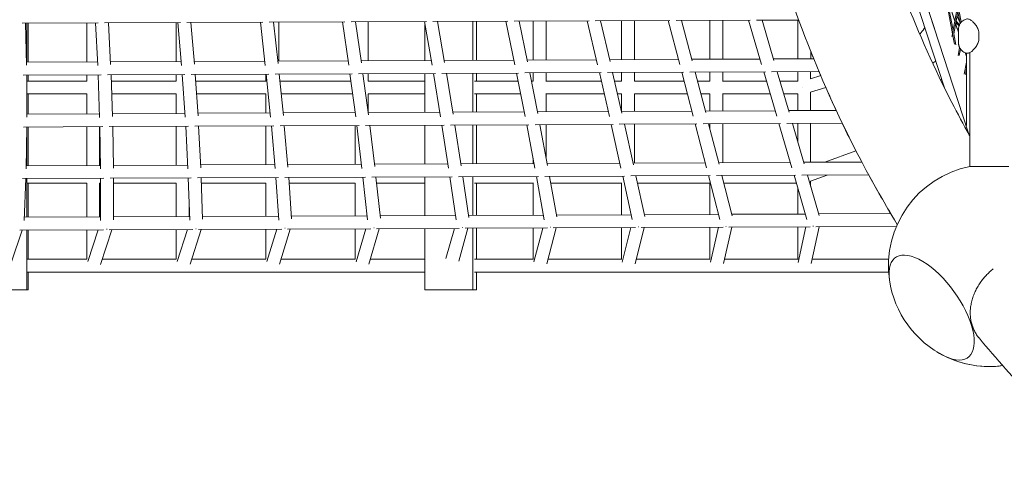
# Model space of a CAD drawing. Units: millimetres. Extents: x -5787 to 9004, y -4504 to 3057.
# Drawn here: x 2938 to 4158, y -1095 to -523 of the extents above; entities that cross this region are included whole.
import ezdxf

# ---------------------------------------------------------------- set-up
doc = ezdxf.new("R2010")
doc.units = ezdxf.units.MM
doc.layers.add('DNA_COMBI_01', color=7, linetype='Continuous')

msp = doc.modelspace()

# ---------------------------------------------------------------- linework, layer by layer
at = {"layer": 'DNA_COMBI_01', "linetype": 'Continuous', "lineweight": 0}
for p, q in [((4112.94, -661.627), (3892.577, 16.659)), ((3951.579, -165.037), (4071.562, -534.263)), ((4083.992, -607.77), (4028.431, -436.779)), ((4093.951, -540.961), (4088.035, -509.418)), ((4094.714, -536.893), (4089.509, -509.141)), ((4096.905, -525.213), (4090.305, -504.897)), ((4096.309, -523.376), (4090.306, -504.897)), ((4094.003, -540.685), (4099.92, -509.141)), ((4103.502, -528.237), (4099.972, -509.418)), ((4104.719, -526.589), (4101.446, -509.141)), ((3651.445, -524.796), (3743.7, -524.404)), ((3741.667, -524.412), (3756.139, -578.938)), ((3751.452, -524.371), (3843.238, -523.981)), ((3758.202, -524.342), (3771.469, -574.325)), ((3793.392, -572.319), (3793.393, -524.192)), ((3809.392, -572.248), (3809.393, -524.124)), ((3841.377, -523.988), (3857.545, -578.751)), ((3850.96, -523.948), (3903.384, -523.725)), ((3858.039, -523.918), (3872.735, -573.695)), ((3902.265, -571.833), (3902.265, -523.73)), ((4095.477, -540.961), (4100.683, -513.209)), ((4096.308, -523.375), (4097.108, -524.131)), ((4096.323, -523.421), (4097.103, -524.158)), ((4098.405, -525.356), (4099.614, -518.914)), ((4103.153, -526.374), (4099.613, -518.913)), ((4099.614, -518.909), (4103.151, -526.366)), ((4104.591, -525.901), (4102.597, -515.271)), ((2941.276, -527.814), (3035.62, -527.413)), ((2945.663, -527.795), (2946.9, -579.759)), ((2947.296, -527.788), (2947.295, -576.095)), ((2948.755, -527.782), (2948.754, -576.089)), ((3021.296, -575.765), (3021.296, -527.474)), ((3032.129, -527.428), (3034.993, -580.279)), ((3043.494, -527.38), (3137.667, -526.979)), ((3048.148, -527.36), (3050.95, -579.047)), ((3132.374, -575.269), (3132.374, -527.002)), ((3134.413, -526.993), (3138.901, -580.08)), ((3145.533, -526.946), (3239.493, -526.547)), ((3150.464, -526.925), (3154.811, -578.343)), ((3236.465, -526.559), (3242.591, -579.885)), ((3247.348, -526.513), (3341.051, -526.115)), ((3252.563, -526.491), (3258.439, -577.647)), ((3259.262, -574.703), (3259.263, -526.463)), ((3338.242, -526.127), (3346.016, -579.692)), ((3348.892, -526.082), (3442.297, -525.685)), ((3354.399, -526.058), (3361.787, -576.961)), ((3369.919, -574.209), (3369.919, -525.992)), ((3439.695, -525.696), (3449.129, -579.502)), ((3440.429, -529.88), (3440.428, -573.895)), ((3450.12, -525.651), (3543.184, -525.256)), ((3455.927, -525.627), (3464.809, -576.285)), ((3499.791, -525.44), (3499.79, -573.63)), ((3504.154, -525.422), (3504.154, -573.61)), ((3540.781, -525.266), (3551.885, -579.313)), ((3550.987, -525.223), (3643.666, -524.829)), ((3557.101, -525.197), (3567.46, -575.62)), ((3574.37, -573.297), (3574.37, -525.123)), ((3590.37, -573.225), (3590.37, -525.055)), ((3641.453, -524.838), (3654.237, -579.126)), ((3657.875, -524.768), (3669.695, -574.966)), ((3684.08, -572.807), (3684.081, -524.657)), ((3700.08, -572.736), (3700.081, -524.589)), ((4097.873, -528.192), (4098.071, -527.137)), ((4101.361, -538.929), (4097.873, -528.191)), ((4097.873, -528.191), (4101.361, -538.926)), ((4097.874, -528.191), (4101.361, -538.924)), ((4099.936, -534.539), (4097.874, -528.191)), ((4098.071, -527.136), (4102.182, -531.021)), ((4098.4, -525.383), (4102.792, -529.533)), ((4098.405, -525.356), (4102.802, -529.511)), ((4101.438, -535.435), (4101.438, -551.846)), ((4104.589, -525.899), (4104.848, -526.443)), ((4104.59, -525.899), (4104.848, -526.443)), ((4093.313, -544.365), (4093.951, -540.961)), ((4096.334, -553.663), (4094.003, -541.238)), ((4098.002, -554.419), (4095.477, -540.961)), ((4101.361, -538.985), (4101.361, -548.295)), ((4126.677, -539.938), (4126.677, -547.343)), ((4100.88, -567.658), (4102.754, -557.669)), ((4102.369, -567.861), (4103.908, -559.657)), ((3566.99, -573.33), (3652.782, -572.947)), ((3669.202, -572.873), (3754.428, -572.493)), ((3770.963, -572.419), (3855.564, -572.042)), ((3872.225, -571.967), (3921.992, -571.745)), ((3918.265, -571.762), (3918.265, -562.515)), ((4111.17, -569.121), (4109.559, -564.162)), ((4109.563, -564.163), (4111.166, -569.097)), ((4109.799, -564.257), (4110.558, -565.859)), ((4111.233, -569.458), (4110.292, -564.436)), ((4111.234, -564.714), (4111.233, -649.872)), ((4115.64, -705.325), (4115.64, -563.965)), ((2946.813, -576.098), (3034.745, -575.705)), ((3050.765, -575.634), (3138.492, -575.242)), ((3154.543, -575.17), (3242.004, -574.78)), ((3258.101, -574.708), (3345.236, -574.319)), ((3361.393, -574.247), (3448.14, -573.86)), ((3464.371, -573.788), (3550.671, -573.402)), ((4108.448, -590.952), (4111.233, -576.104)), ((4109.936, -591.155), (4111.233, -584.241)), ((2942.77, -592.116), (3039.063, -591.686)), ((2947.027, -592.097), (2947.193, -644.032)), ((2947.295, -592.096), (2947.294, -640.25)), ((2948.754, -592.089), (2948.754, -599.309)), ((3021.296, -599.323), (3021.296, -591.765)), ((3035.469, -591.702), (3037.344, -644.3)), ((3046.945, -591.651), (3143.063, -591.222)), ((3051.477, -591.631), (3053.318, -643.289)), ((3132.374, -599.333), (3132.374, -591.27)), ((3139.722, -591.237), (3143.319, -644.097)), ((3150.938, -591.187), (3246.837, -590.759)), ((3155.754, -591.165), (3159.251, -642.554)), ((3243.262, -599.346), (3243.262, -590.775)), ((3243.738, -590.773), (3249.072, -643.897)), ((3254.701, -590.724), (3350.338, -590.297)), ((3259.811, -590.701), (3264.945, -641.829)), ((3347.47, -590.31), (3354.557, -643.702)), ((3358.188, -590.262), (3453.521, -589.836)), ((3363.601, -590.238), (3370.354, -641.114)), ((3369.919, -599.308), (3369.919, -590.209)), ((3440.428, -589.895), (3440.427, -638.02)), ((3450.874, -589.848), (3459.727, -643.509)), ((3461.353, -589.801), (3556.338, -589.377)), ((3467.078, -589.776), (3475.432, -640.41)), ((3499.79, -589.63), (3499.789, -637.752)), ((3504.154, -589.61), (3504.153, -599.308)), ((3553.901, -589.388), (3564.535, -643.319)), ((3564.149, -589.342), (3658.744, -588.92)), ((3570.195, -589.315), (3580.133, -639.719)), ((3574.37, -599.404), (3574.37, -589.297)), ((3590.37, -599.307), (3590.37, -589.225)), ((3656.507, -588.93), (3668.933, -643.129)), ((3666.53, -588.885), (3760.693, -588.465)), ((3672.906, -588.857), (3684.411, -639.039)), ((3684.08, -599.429), (3684.08, -588.807)), ((3700.08, -599.307), (3700.08, -588.736)), ((3758.645, -588.474), (3772.875, -642.94)), ((3768.45, -588.431), (3862.138, -588.012)), ((3775.163, -588.401), (3788.219, -638.373)), ((3793.392, -599.458), (3793.392, -588.319)), ((3809.392, -599.307), (3809.392, -588.248)), ((3860.27, -588.021), (3876.314, -642.751)), ((3869.863, -587.978), (3928.615, -587.716)), ((3876.921, -587.946), (3891.513, -637.72)), ((3902.264, -599.489), (3902.264, -587.833)), ((3917.902, -596.572), (3930.693, -592.619)), ((3918.264, -596.46), (3918.264, -587.762)), ((2948.009, -599.309), (3021.296, -599.309)), ((3051.751, -599.309), (3132.374, -599.309)), ((3156.308, -599.309), (3243.262, -599.308)), ((3260.675, -599.308), (3348.665, -599.308)), ((3369.845, -599.308), (3440.428, -599.308)), ((3501.928, -599.308), (3555.857, -599.308)), ((3572.165, -599.307), (3574.37, -599.307)), ((3590.247, -599.307), (3658.886, -599.307)), ((3675.301, -599.307), (3684.08, -599.307)), ((3699.929, -599.307), (3761.475, -599.307)), ((3778.012, -599.307), (3793.392, -599.307)), ((3809.21, -599.307), (3863.578, -599.306)), ((3880.252, -599.306), (3902.264, -599.306)), ((3918.155, -613.241), (3937.082, -607.391)), ((2948.009, -615.309), (3021.296, -615.309)), ((2948.754, -615.309), (2948.753, -640.243)), ((3021.296, -639.915), (3021.296, -615.295)), ((3052.321, -615.309), (3132.374, -615.309)), ((3132.374, -639.413), (3132.374, -615.285)), ((3157.397, -615.309), (3243.262, -615.308)), ((3243.262, -638.912), (3243.262, -615.271)), ((3262.282, -615.308), (3350.789, -615.308)), ((3369.845, -615.308), (3440.428, -615.308)), ((3369.919, -637.831), (3369.919, -615.308)), ((3501.928, -615.308), (3559.012, -615.307)), ((3504.153, -615.308), (3504.153, -637.732)), ((3590.247, -615.307), (3662.554, -615.307)), ((3590.369, -637.342), (3590.37, -615.307)), ((3678.97, -615.307), (3684.08, -615.307)), ((3684.08, -636.919), (3684.08, -615.185)), ((3699.929, -615.307), (3765.656, -615.307)), ((3700.08, -636.846), (3700.08, -615.307)), ((3782.193, -615.307), (3793.392, -615.307)), ((3793.392, -636.424), (3793.392, -615.156)), ((3809.21, -615.307), (3868.269, -615.306)), ((3809.392, -636.352), (3809.392, -615.307)), ((3884.942, -615.306), (3902.264, -615.306)), ((3902.264, -635.932), (3902.264, -615.124)), ((3918.264, -635.86), (3918.264, -613.207)), ((2947.181, -640.25), (3037.185, -639.843)), ((3053.193, -639.771), (3142.997, -639.365)), ((3159.029, -639.293), (3248.569, -638.888)), ((3264.642, -638.815), (3353.855, -638.412)), ((3369.986, -638.339), (3458.808, -637.937)), ((3475.012, -637.864), (3563.381, -637.464)), ((3579.674, -637.391), (3667.526, -636.994)), ((3683.924, -636.919), (3771.199, -636.525)), ((3787.717, -636.45), (3874.352, -636.058)), ((3891.004, -635.983), (3949.889, -635.717)), ((2942.917, -656.27), (3041.335, -655.825)), ((2947.074, -656.251), (2946.201, -708.165)), ((2947.294, -656.25), (2947.293, -704.235)), ((2948.753, -656.243), (2948.752, -704.229)), ((3021.295, -703.908), (3021.296, -655.915)), ((3037.295, -703.838), (3037.296, -655.843)), ((3037.616, -655.842), (3038.552, -708.202)), ((3049.178, -655.789), (3147.415, -655.345)), ((3053.617, -655.769), (3054.54, -707.405)), ((3132.373, -703.418), (3132.374, -655.413)), ((3143.968, -655.361), (3146.732, -708.011)), ((3155.253, -655.31), (3253.265, -654.867)), ((3159.986, -655.288), (3162.683, -706.653)), ((3243.262, -702.928), (3243.262, -654.912)), ((3250.078, -654.881), (3254.686, -707.824)), ((3261.096, -654.831), (3358.839, -654.389)), ((3266.132, -654.809), (3270.58, -705.912)), ((3353.918, -702.439), (3353.918, -654.412)), ((3355.899, -654.403), (3362.366, -707.641)), ((3366.659, -654.354), (3464.088, -653.914)), ((3372.008, -654.33), (3378.185, -705.182)), ((3440.427, -654.021), (3440.427, -702.057)), ((3461.384, -653.926), (3469.724, -707.461)), ((3471.894, -653.878), (3568.966, -653.439)), ((3477.565, -653.853), (3485.45, -704.464)), ((3499.789, -653.752), (3499.788, -701.795)), ((3504.153, -653.732), (3504.152, -701.775)), ((3566.486, -653.451), (3576.712, -707.282)), ((3576.756, -653.404), (3673.426, -652.967)), ((3582.758, -653.377), (3592.329, -703.759)), ((3590.369, -693.441), (3590.369, -653.343)), ((3671.158, -652.977), (3683.282, -707.104)), ((3681.196, -652.932), (3777.422, -652.497)), ((3687.538, -652.903), (3698.774, -703.068)), ((3700.08, -700.91), (3700.08, -652.847)), ((3775.354, -652.506), (3789.385, -706.925)), ((3785.168, -652.462), (3880.906, -652.029)), ((3791.858, -652.432), (3804.739, -702.391)), ((3793.392, -658.382), (3793.392, -652.425)), ((3809.392, -700.427), (3809.392, -652.352)), ((3879.027, -652.037), (3894.974, -706.746)), ((3888.626, -651.994), (3957.438, -651.683)), ((3895.671, -651.962), (3910.178, -701.729)), ((3902.264, -674.58), (3902.264, -651.932)), ((3918.264, -699.946), (3918.264, -651.86)), ((4113.19, -662.366), (4113.901, -664.554)), ((3574.369, -701.465), (3574.369, -694.948)), ((3935.788, -699.868), (3974.379, -685.771)), ((2946.267, -704.24), (3038.474, -703.833)), ((3054.475, -703.762), (3146.487, -703.355)), ((3162.506, -703.285), (3254.255, -702.879)), ((3270.31, -702.808), (3361.73, -702.405)), ((3377.839, -702.333), (3468.863, -701.931)), ((3485.045, -701.86), (3575.606, -701.46)), ((3591.879, -701.388), (3681.912, -700.99)), ((3698.293, -700.918), (3787.734, -700.523)), ((3804.239, -700.45), (3893.024, -700.057)), ((3909.669, -699.984), (3981.617, -699.666)), ((4163.64, -705.325), (4115.64, -705.325)), ((3050.311, -719.78), (3150.712, -719.337)), ((3147.193, -719.352), (3149.026, -771.721)), ((3158.605, -719.302), (3258.778, -718.86)), ((3163.2, -719.282), (3164.996, -770.578)), ((3255.533, -718.874), (3259.301, -771.566)), ((3266.661, -718.825), (3366.562, -718.383)), ((3271.569, -718.803), (3275.219, -769.844)), ((3363.576, -718.397), (3369.301, -771.415)), ((3374.43, -718.349), (3474.015, -717.909)), ((3379.662, -718.326), (3385.147, -769.123)), ((3440.426, -718.057), (3440.426, -765.991)), ((3471.276, -717.921), (3478.977, -771.269)), ((3481.863, -717.874), (3581.088, -717.436)), ((3487.431, -717.849), (3494.731, -768.414)), ((3499.788, -717.795), (3499.788, -765.745)), ((3578.582, -717.447), (3588.28, -771.126)), ((3588.913, -717.401), (3687.734, -716.965)), ((3594.828, -717.375), (3603.924, -767.718)), ((3685.448, -716.975), (3697.162, -770.984)), ((3695.531, -716.93), (3793.904, -716.495)), ((3701.804, -716.902), (3712.678, -767.038)), ((3791.826, -716.505), (3805.574, -770.843)), ((3801.669, -716.461), (3899.551, -716.029)), ((3808.312, -716.432), (3820.947, -766.372)), ((3897.668, -716.037), (3913.468, -770.702)), ((3907.28, -715.995), (3990.178, -715.628)), ((3914.302, -715.964), (3928.683, -765.723)), ((3918.169, -723.339), (3938.653, -715.856)), ((2941.827, -720.26), (3042.411, -719.815)), ((2945.832, -720.242), (2943.854, -772.075)), ((2947.293, -720.235), (2947.292, -768.037)), ((2948.008, -725.713), (3021.295, -725.713)), ((2948.752, -725.713), (2948.752, -768.031)), ((3021.295, -767.73), (3021.295, -725.699)), ((3037.271, -725.713), (3038.596, -725.713)), ((3037.295, -767.664), (3037.295, -725.713)), ((3038.605, -719.832), (3038.524, -771.882)), ((3054.605, -719.761), (3054.525, -771.322)), ((3054.596, -725.713), (3132.373, -725.712)), ((3132.373, -767.269), (3132.373, -725.688)), ((3163.425, -725.712), (3243.261, -725.712)), ((3243.261, -766.809), (3243.261, -725.674)), ((3272.063, -725.712), (3353.918, -725.712)), ((3353.918, -766.35), (3353.918, -725.657)), ((3380.459, -725.712), (3440.426, -725.711)), ((3501.926, -725.711), (3574.369, -725.711)), ((3504.152, -725.711), (3504.151, -765.727)), ((3574.369, -765.436), (3574.369, -725.614)), ((3596.334, -725.711), (3684.08, -725.711)), ((3684.079, -764.981), (3684.08, -725.588)), ((3703.715, -725.711), (3793.392, -725.71)), ((3793.391, -764.527), (3793.392, -725.559)), ((3810.659, -725.71), (3900.464, -725.71)), ((3918.264, -729.671), (3918.264, -723.305)), ((3902.263, -764.075), (3902.264, -731.937)), ((3148.373, -767.203), (3148.373, -753.063)), ((2944.008, -768.05), (3038.531, -767.658)), ((3054.531, -767.592), (3148.868, -767.201)), ((3164.875, -767.134), (3258.957, -766.744)), ((3274.993, -766.678), (3368.748, -766.289)), ((3384.833, -766.222), (3478.192, -765.835)), ((3494.349, -765.768), (3587.242, -765.382)), ((3603.489, -765.315), (3695.849, -764.932)), ((3712.206, -764.864), (3803.965, -764.483)), ((3820.452, -764.415), (3911.541, -764.037)), ((3928.176, -763.968), (4017.55, -763.597)), ((3708.298, -780.88), (3809.725, -780.46)), ((3793.391, -820.251), (3793.391, -780.527)), ((3804.163, -780.483), (3794.157, -823.813)), ((3820.599, -780.414), (3810.188, -825.501)), ((3816.711, -780.431), (3917.664, -780.012)), ((3902.263, -820.284), (3902.263, -780.076)), ((3912.282, -780.034), (3902.943, -823.996)), ((3928.653, -779.966), (3919.011, -825.356)), ((3924.592, -779.983), (4024.403, -779.569)), ((2941.437, -784.061), (2928.185, -823.129)), ((2938.574, -784.073), (3042.222, -783.643)), ((2947.292, -784.037), (2947.291, -858.028)), ((2948.751, -784.031), (2948.751, -820.089)), ((3021.295, -820.103), (3021.295, -783.73)), ((3035.454, -783.671), (3022.582, -822.85)), ((3052.318, -783.601), (3038.242, -826.445)), ((3049.355, -783.614), (3152.802, -783.185)), ((3132.373, -820.115), (3132.373, -783.269)), ((3146.206, -783.212), (3133.594, -822.959)), ((3163.014, -783.142), (3149.316, -826.312)), ((3159.944, -783.155), (3263.152, -782.727)), ((3243.261, -820.13), (3243.261, -782.809)), ((3256.726, -782.754), (3244.414, -823.077)), ((3273.476, -782.684), (3260.196, -826.18)), ((3270.292, -782.697), (3373.222, -782.27)), ((3353.917, -820.149), (3353.918, -782.35)), ((3366.966, -782.296), (3354.999, -823.203)), ((3383.656, -782.227), (3370.838, -826.048)), ((3380.35, -782.241), (3482.963, -781.815)), ((3440.425, -781.992), (3440.424, -858.06)), ((3476.877, -781.84), (3466.458, -819.214)), ((3493.507, -781.771), (3482.174, -822.422)), ((3490.069, -781.786), (3592.326, -781.361)), ((3499.787, -781.745), (3499.786, -858.061)), ((3504.151, -781.727), (3504.15, -820.096)), ((3574.368, -820.194), (3574.369, -781.436)), ((3586.413, -781.386), (3575.298, -823.486)), ((3602.979, -781.317), (3591.24, -825.78)), ((3599.402, -781.332), (3701.263, -780.909)), ((3684.079, -820.221), (3684.079, -780.981)), ((3695.524, -780.933), (3684.928, -823.644)), ((3712.026, -780.865), (3700.917, -825.642)), ((2948.006, -820.089), (3021.295, -820.09)), ((3040.33, -820.09), (3132.373, -820.091)), ((3151.29, -820.091), (3243.261, -820.093)), ((3262.054, -820.093), (3353.917, -820.094)), ((3372.579, -820.095), (3440.425, -820.095)), ((3501.925, -820.096), (3574.368, -820.097)), ((3592.741, -820.098), (3684.079, -820.099)), ((3702.292, -820.099), (3793.391, -820.1)), ((3811.435, -820.1), (3902.263, -820.102)), ((3920.127, -820.102), (4014.889, -820.103)), ((2948.006, -836.089), (3029.281, -836.09)), ((2948.751, -836.089), (2948.75, -858.028)), ((3029.281, -836.09), (3140.359, -836.091)), ((3140.359, -836.091), (3251.247, -836.093)), ((3251.247, -836.093), (3361.904, -836.094)), ((3361.904, -836.094), (3440.425, -836.095)), ((3501.924, -836.096), (3582.354, -836.097)), ((3504.15, -836.096), (3504.15, -858.061)), ((3582.354, -836.097), (3692.065, -836.099)), ((3692.065, -836.099), (3801.377, -836.1)), ((3801.377, -836.1), (3910.249, -836.102)), ((3910.249, -836.102), (4014.902, -836.103)), ((2887.362, -858.027), (2947.291, -858.028)), ((2947.291, -858.028), (2948.75, -858.028)), ((3440.424, -858.06), (3499.786, -858.061)), ((3499.786, -858.061), (3504.15, -858.061))]:
    msp.add_line(p, q, dxfattribs=at)
for centre, start, end in [((4139.639, -827.999), 101.069472, 188.153952), ((4139.639, -827.999), 188.153952, 243.846048), ((4139.64, -827.999), 238.592096, 253.73426), ((4139.639, -827.999), 243.846048, 277.709574), ((4139.64, -827.999), 253.73426, 277.709552)]:
    msp.add_arc(centre, 125, start, end, dxfattribs=at)
at = {"layer": 'DNA_COMBI_01', "linetype": 'Continuous', "lineweight": 0, "extrusion": (0, 0, -1)}
for centre, major_axis, ratio, start_param, end_param in [((3910.264, -607.306), (1.207, -7.996), 0.21704154, 1.59526939, 1.61473091), ((4068.106, -879.971), (-44.966, 61.89), 0.4472136, -0.70249718, 3.84408984)]:
    msp.add_ellipse(centre, major_axis=major_axis, ratio=ratio, start_param=start_param, end_param=end_param, dxfattribs=at)
at = {"layer": 'DNA_COMBI_01', "linetype": 'Continuous', "lineweight": 0}
for centre, major_axis, ratio, start_param, end_param in [((4124.683, -654.242), (-3.675, 23.206), 0.55754008, 1.29403162, 1.48272594), ((3596.81, -773.343), (-8.035, 0.319), 0.88275693, 1.49482372, 1.55738658), ((3705.761, -772.891), (-8.045, 0.119), 0.88330465, 1.46232054, 1.52767032), ((3814.23, -772.441), (-8.048, -0.084), 0.88382874, 1.4294459, 1.49795206), ((3922.168, -771.993), (-8.047, -0.29), 0.88432527, 1.39619796, 1.46820312), ((3046.518, -775.625), (-7.921, 1.274), 0.87977277, 1.6515363, 1.70654737), ((3157.152, -775.166), (-7.952, 1.089), 0.88039265, 1.62100723, 1.67660715), ((3267.547, -774.709), (-7.979, 0.901), 0.88100394, 1.59005675, 1.64672513), ((3377.654, -774.252), (-8.003, 0.71), 0.88160366, 1.55870067, 1.61689952), ((3487.425, -773.796), (-8.021, 0.516), 0.88218893, 1.52695275, 1.58712389), ((4068.106, -879.971), (44.966, -61.89), 0.4472136, -0.70249718, 3.84408984)]:
    msp.add_ellipse(centre, major_axis=major_axis, ratio=ratio, start_param=start_param, end_param=end_param, dxfattribs=at)
for points, knots in [([(3807.606, -64.964), (3811.673, -121.94), (3818.213, -177.778), (3836.254, -286.971), (3847.754, -340.327), (3875.712, -444.346), (3892.17, -495.009), (3930.008, -593.425), (3951.39, -641.176), (3990.935, -717.891), (4007.733, -747.736), (4025.576, -776.867)], [4.406670902, 4.406670902, 4.406670902, 4.406670902, 4.463687789, 4.463687789, 4.520704719, 4.520704719, 4.577721648, 4.577721648, 4.634738577, 4.634738577, 4.672426524, 4.672426524, 4.672426524, 4.672426524]), ([(3951.559, -164.888), (3953.67, -180.402), (3955.989, -195.794), (3966.84, -261.375), (3977.412, -310.343), (4002.987, -405.469), (4017.988, -451.627), (4052.352, -541.037), (4071.714, -584.29), (4100.258, -639.707), (4107.521, -653.203), (4115.013, -666.538)], [4.446554591, 4.446554591, 4.446554591, 4.446554591, 4.463826612, 4.463826612, 4.520741125, 4.520741125, 4.577655639, 4.577655639, 4.634570152, 4.634570152, 4.653179692, 4.653179692, 4.653179692, 4.653179692]), ([(4110.974, -522.633), (4110.317, -522.817), (4109.634, -523.065), (4108.271, -523.707), (4107.593, -524.101), (4106.316, -525.012), (4105.719, -525.529), (4104.657, -526.627), (4104.192, -527.205), (4103.405, -528.358), (4103.082, -528.931), (4102.817, -529.481)], [20.37452054, 20.37452054, 20.37452054, 20.37452054, 20.83766779, 20.83766779, 21.30081504, 21.30081504, 21.76396229, 21.76396229, 22.22710953, 22.22710953, 22.69025678, 22.69025678, 22.69025678, 22.69025678]), ([(4110.974, -522.633), (4111.609, -522.455), (4112.213, -522.419), (4113.49, -522.5), (4114.105, -522.673), (4115.846, -523.33), (4116.81, -523.964), (4118.838, -525.539), (4119.899, -526.533), (4122.005, -528.872), (4123.046, -530.204), (4124.492, -532.565), (4124.958, -533.419), (4125.701, -535.101), (4125.998, -535.89), (4126.49, -537.722), (4126.677, -538.773), (4126.677, -539.938)], [-25.66449901, -25.66449901, -25.66449901, -25.66449901, -24.07469418, -24.07469418, -21.81209265, -21.81209265, -16.99786963, -16.99786963, -11.86496982, -11.86496982, -6.73207002, -6.73207002, -4.16562012, -4.16562012, -2.1541025, -2.1541025, 0, 0, 0, 0]), ([(4053.298, -541.07), (4053.452, -540.935), (4053.605, -540.798), (4055.701, -538.877), (4057.389, -536.768), (4059.007, -533.81), (4059.301, -533.216), (4059.569, -532.607)], [2.30581994, 2.30581994, 2.30581994, 2.30581994, 2.332617769, 2.332617769, 2.677385388, 2.677385388, 2.761295731, 2.761295731, 2.761295731, 2.761295731]), ([(4101.438, -535.435), (4101.438, -534.96), (4101.464, -534.496), (4101.558, -533.596), (4101.626, -533.161), (4101.797, -532.326), (4101.899, -531.926), (4102.128, -531.164), (4102.254, -530.802), (4102.525, -530.114), (4102.668, -529.789), (4102.817, -529.481)], [78.46387046, 78.46387046, 78.46387046, 78.46387046, 78.92092041, 78.92092041, 79.37797036, 79.37797036, 79.8350203, 79.8350203, 80.29207025, 80.29207025, 80.7491202, 80.7491202, 80.7491202, 80.7491202]), ([(4101.438, -537.407), (4101.411, -537.688), (4101.392, -537.957), (4101.367, -538.484), (4101.361, -538.74), (4101.361, -538.985)], [11.862980339, 11.862980339, 11.862980339, 11.862980339, 12.089489652, 12.089489652, 12.322735064, 12.322735064, 12.322735064, 12.322735064]), ([(4101.361, -548.295), (4101.361, -548.541), (4101.367, -548.797), (4101.391, -549.323), (4101.41, -549.593), (4101.438, -549.874)], [5.08218098, 5.08218098, 5.08218098, 5.08218098, 5.315416959, 5.315416959, 5.542165036, 5.542165036, 5.542165036, 5.542165036]), ([(4110.974, -564.648), (4111.609, -564.826), (4112.214, -564.862), (4113.494, -564.781), (4114.107, -564.607), (4115.841, -563.953), (4116.811, -563.317), (4118.857, -561.725), (4119.904, -560.742), (4122.007, -558.405), (4123.05, -557.071), (4124.497, -554.707), (4124.962, -553.854), (4125.705, -552.169), (4126.001, -551.38), (4126.49, -549.561), (4126.677, -548.508), (4126.677, -547.343)], [4.58692028, 4.58692028, 4.58692028, 4.58692028, 6.17555014, 6.17555014, 8.42762566, 8.42762566, 13.26471621, 13.26471621, 18.39954662, 18.39954662, 23.53437703, 23.53437703, 26.10179223, 26.10179223, 28.10711324, 28.10711324, 30.26107233, 30.26107233, 30.26107233, 30.26107233]), ([(4101.438, -551.846), (4101.438, -552.32), (4101.464, -552.784), (4101.557, -553.684), (4101.626, -554.119), (4101.796, -554.954), (4101.899, -555.354), (4102.127, -556.116), (4102.254, -556.478), (4102.524, -557.166), (4102.668, -557.492), (4102.816, -557.8)], [167.49750944, 167.49750944, 167.49750944, 167.49750944, 167.95489234, 167.95489234, 168.41227524, 168.41227524, 168.86965815, 168.86965815, 169.32704105, 169.32704105, 169.78442395, 169.78442395, 169.78442395, 169.78442395]), ([(4102.816, -557.8), (4103.084, -558.355), (4103.411, -558.933), (4104.205, -560.093), (4104.673, -560.674), (4105.74, -561.771), (4106.339, -562.287), (4107.614, -563.193), (4108.289, -563.583), (4109.642, -564.219), (4110.319, -564.464), (4110.974, -564.648)], [46.23474174, 46.23474174, 46.23474174, 46.23474174, 46.69837789, 46.69837789, 47.16201404, 47.16201404, 47.62565019, 47.62565019, 48.08928634, 48.08928634, 48.55292249, 48.55292249, 48.55292249, 48.55292249]), ([(4069.246, -576.96), (4069.456, -576.833), (4069.664, -576.705), (4070.735, -576.036), (4071.546, -575.504), (4072.601, -574.811), (4072.886, -574.624), (4073.163, -574.444)], [9.76896901, 9.76896901, 9.76896901, 9.76896901, 10.60076323, 10.60076323, 14.13435097, 14.13435097, 15.49413891, 15.49413891, 15.49413891, 15.49413891]), ([(4079.439, -598.477), (4079.455, -598.448), (4079.47, -598.419), (4079.803, -597.811), (4080.097, -597.216), (4080.365, -596.607)], [2.6731991522, 2.6731991522, 2.6731991522, 2.6731991522, 2.6773853879, 2.6773853879, 2.7613217235, 2.7613217235, 2.7613217235, 2.7613217235]), ([(4112.94, -661.627), (4113.461, -663.23), (4114.094, -664.765), (4115.087, -666.688), (4115.357, -667.174), (4115.64, -667.644)], [-1.205961232, -1.205961232, -1.205961232, -1.205961232, -0.947154908, -0.947154908, -0.856399936, -0.856399936, -0.856399936, -0.856399936]), ([(4144.453, -832.055), (4144.189, -832.263), (4143.927, -832.473), (4141.966, -834.065), (4140.356, -835.487), (4137.387, -838.311), (4135.89, -839.844), (4132.98, -843.089), (4131.567, -844.801), (4128.905, -848.322), (4127.656, -850.132), (4125.375, -853.753), (4124.344, -855.564), (4122.524, -859.074), (4121.651, -860.936), (4120.061, -864.78), (4119.343, -866.763), (4118.113, -870.749), (4117.599, -872.754), (4116.79, -876.681), (4116.495, -878.604), (4116.101, -882.266), (4115.985, -884.173), (4115.956, -888.032), (4116.044, -889.984), (4116.432, -893.828), (4116.732, -895.722), (4117.518, -899.358), (4118.003, -901.101), (4119.095, -904.356), (4119.753, -906.019), (4121.29, -909.305), (4122.17, -910.928), (4124.117, -914.046), (4125.186, -915.54), (4126.495, -917.156), (4126.674, -917.374), (4126.855, -917.589)], [263.74337248, 263.74337248, 263.74337248, 263.74337248, 264.68173629, 264.68173629, 270.83725785, 270.83725785, 276.9929475, 276.9929475, 283.14863714, 283.14863714, 289.30432679, 289.30432679, 295.46001644, 295.46001644, 301.61570401, 301.61570401, 307.77139159, 307.77139159, 313.92707917, 313.92707917, 320.08276675, 320.08276675, 326.23828352, 326.23828352, 332.39380029, 332.39380029, 338.54931706, 338.54931706, 344.70483383, 344.70483383, 350.86014688, 350.86014688, 357.01545993, 357.01545993, 363.17077298, 363.17077298, 364.14142894, 364.14142894, 364.14142894, 364.14142894]), ([(4298.062, -1095.147), (4286.093, -1084.379), (4274.233, -1073.394), (4250.732, -1050.993), (4239.091, -1039.577), (4216.034, -1016.319), (4204.617, -1004.476), (4182.009, -980.37), (4170.818, -968.105), (4148.664, -943.159), (4137.702, -930.477), (4126.855, -917.589)], [1.7924427049, 1.7924427049, 1.7924427049, 1.7924427049, 1.8092570533, 1.8092570533, 1.8260714018, 1.8260714018, 1.8428857502, 1.8428857502, 1.8597000987, 1.8597000987, 1.8765144471, 1.8765144471, 1.8765144471, 1.8765144471])]:
    msp.add_open_spline(points, degree=3, knots=knots, dxfattribs=at)
for points in [[(3918.265, -562.515), (3919.497, -565.598), (3920.74, -568.674), (3921.992, -571.745)], [(4115.64, -564.548), (4115.205, -564.553), (4114.779, -564.537), (4114.365, -564.504)], [(3928.615, -587.716), (3929.304, -589.352), (3929.997, -590.986), (3930.693, -592.619)], [(3937.082, -607.391), (3941.255, -616.892), (3945.524, -626.334), (3949.889, -635.717)], [(3957.438, -651.683), (3962.94, -663.137), (3968.587, -674.501), (3974.379, -685.771)], [(4115.556, -667.504), (4115.584, -667.553), (4115.612, -667.603), (4115.64, -667.652)], [(3990.178, -715.628), (3998.997, -731.82), (4008.122, -747.811), (4017.55, -763.597)]]:
    msp.add_open_spline(points, degree=3, dxfattribs=at)

doc.saveas('drawing.dxf')
